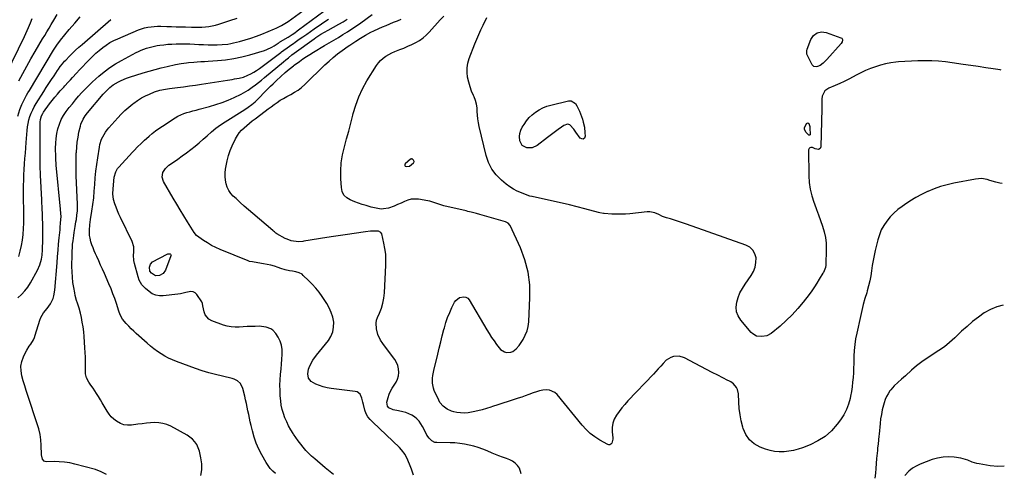
# Model space of a CAD drawing. Units: inches. Extents: x 1851934 to 1857389, y 437073 to 442357.
# Drawn here: x 1856605 to 1857385, y 437697 to 438057 of the extents above; entities that cross this region are included whole.
import ezdxf

# ---------------------------------------------------------------- set-up
doc = ezdxf.new("R2010")
doc.units = ezdxf.units.IN
doc.header["$MEASUREMENT"] = 0
for name, color, linetype in [('1', 7, 'Continuous'), ('7', 7, 'Continuous'), ('8', 7, 'Continuous')]:
    doc.layers.add(name, color=color, linetype=linetype)

msp = doc.modelspace()

# ---------------------------------------------------------------- linework, layer by layer
at = {"layer": '1', "color": 18}
msp.add_polyline3d([(1856916.51, 437945.51, 1988), (1856915.81, 437946.17, 1988), (1856915.42, 437946.35, 1988), (1856915.03, 437946.42, 1988), (1856914.64, 437946.32, 1988), (1856914.27, 437946.12, 1988), (1856910.05, 437942.49, 1988), (1856909.72, 437941.79, 1988), (1856909.68, 437941.19, 1988), (1856910.07, 437940.72, 1988), (1856910.75, 437940.35, 1988), (1856913.48, 437940.7, 1988), (1856916.71, 437943.41, 1988), (1856916.92, 437943.73, 1988), (1856917.04, 437944.07, 1988), (1856917.03, 437944.43, 1988), (1856916.51, 437945.51, 1988)], dxfattribs=at)
at = {"layer": '7', "color": 18}
for points in [[(1856603.92, 438008.35, 1968), (1856607.07, 438014.2, 1968), (1856610.27, 438020.02, 1968), (1856613.56, 438025.79, 1968), (1856616.9, 438031.53, 1968), (1856622.78, 438041.45, 1968), (1856624.47, 438044.31, 1968), (1856626.18, 438047.16, 1968), (1856627.89, 438050, 1968), (1856629.61, 438052.84, 1968), (1856631.69, 438056.28, 1968), (1856634.44, 438060.85, 1968)], [(1856673.51, 437696.29, 1976), (1856669.21, 437698.46, 1976), (1856664.61, 437700.16, 1976), (1856648.3, 437704.55, 1976), (1856644.26, 437705.45, 1976), (1856640.18, 437706.12, 1976), (1856636.06, 437706.43, 1976), (1856631.91, 437706.51, 1976), (1856625.9, 437706.36, 1976), (1856624.88, 437706.53, 1976), (1856624, 437706.92, 1976), (1856622.79, 437708.48, 1976), (1856622.09, 437710.68, 1976), (1856622.01, 437711.26, 1976), (1856621.96, 437711.85, 1976), (1856621.71, 437719.44, 1976), (1856621.37, 437723.8, 1976), (1856620.78, 437728.11, 1976), (1856619.82, 437732.35, 1976), (1856618.61, 437736.55, 1976), (1856611.09, 437758.94, 1976), (1856609.83, 437762.78, 1976), (1856608.63, 437766.64, 1976), (1856607.5, 437770.53, 1976), (1856606.41, 437774.43, 1976), (1856606.37, 437774.6, 1976), (1856605.77, 437778.39, 1976), (1856605.7, 437782.12, 1976), (1856606.41, 437785.79, 1976), (1856607.65, 437789.42, 1976), (1856609.31, 437793, 1976), (1856610.2, 437794.76, 1976), (1856612.26, 437798.1, 1976), (1856613.43, 437799.69, 1976), (1856615.55, 437802.97, 1976), (1856616.34, 437804.75, 1976), (1856617, 437806.59, 1976), (1856620.53, 437818.66, 1976), (1856621.31, 437820.75, 1976), (1856623.56, 437824.52, 1976), (1856626.52, 437827.88, 1976), (1856629.12, 437831.53, 1976), (1856631.09, 437835.66, 1976), (1856631.8, 437837.8, 1976), (1856632.56, 437842.27, 1976), (1856634.22, 437863.94, 1976), (1856634.62, 437868.95, 1976), (1856635.05, 437873.95, 1976), (1856635.51, 437878.96, 1976), (1856635.99, 437883.96, 1976), (1856636.62, 437890.17, 1976), (1856636.8, 437892.06, 1976), (1856637.11, 437895.85, 1976), (1856637.41, 437900.7, 1976), (1856637.37, 437903.23, 1976), (1856637.09, 437906.61, 1976), (1856633.62, 437941.32, 1976), (1856633.47, 437942.97, 1976), (1856633.33, 437945.46, 1976), (1856633.26, 437947.95, 1976), (1856633.16, 437954.93, 1976), (1856633.26, 437958.82, 1976), (1856633.55, 437962.68, 1976), (1856634.14, 437966.51, 1976), (1856634.93, 437970.32, 1976), (1856636.09, 437974, 1976), (1856637.54, 437977.54, 1976), (1856639.42, 437980.87, 1976), (1856641.59, 437984.06, 1976), (1856643.95, 437987.09, 1976), (1856646.37, 437990.12, 1976), (1856648.83, 437993.11, 1976), (1856651.37, 437996.04, 1976), (1856653.95, 437998.93, 1976), (1856656.61, 438001.75, 1976), (1856659.33, 438004.51, 1976), (1856662.13, 438007.19, 1976), (1856664.99, 438009.81, 1976), (1856667.41, 438011.96, 1976), (1856671.62, 438015.46, 1976), (1856675.99, 438018.74, 1976), (1856680.58, 438021.71, 1976), (1856685.32, 438024.46, 1976), (1856696.89, 438030.65, 1976), (1856698.86, 438031.64, 1976), (1856700.86, 438032.56, 1976), (1856704.98, 438034.11, 1976), (1856707.09, 438034.75, 1976), (1856711.37, 438035.78, 1976), (1856713.54, 438036.17, 1976), (1856715.58, 438036.49, 1976), (1856718.79, 438036.92, 1976), (1856722.01, 438037.25, 1976), (1856725.24, 438037.45, 1976), (1856728.47, 438037.55, 1976), (1856732.29, 438037.59, 1976), (1856735.89, 438037.59, 1976), (1856739.48, 438037.53, 1976), (1856743.07, 438037.39, 1976), (1856746.66, 438037.19, 1976), (1856750.25, 438037.01, 1976), (1856753.84, 438036.89, 1976), (1856757.43, 438036.87, 1976), (1856761.03, 438036.92, 1976), (1856764.94, 438037.03, 1976), (1856769.56, 438037.42, 1976), (1856771.84, 438037.82, 1976), (1856774.11, 438038.32, 1976), (1856778.7, 438039.49, 1976), (1856783.22, 438040.74, 1976), (1856787.7, 438042.11, 1976), (1856792.12, 438043.66, 1976), (1856796.5, 438045.33, 1976), (1856806.49, 438049.38, 1976), (1856807.92, 438049.99, 1976), (1856812.06, 438052.08, 1976), (1856814.71, 438053.69, 1976), (1856817.27, 438055.43, 1976), (1856828.99, 438063.86, 1976)], [(1856748.02, 437695.48, 1978), (1856748.82, 437699.92, 1978), (1856748.86, 437704.61, 1978), (1856748.22, 437709.48, 1978), (1856747.72, 437712.21, 1978), (1856747.02, 437714.86, 1978), (1856746.03, 437717.43, 1978), (1856744.85, 437719.93, 1978), (1856743.34, 437722.21, 1978), (1856741.61, 437724.27, 1978), (1856739.55, 437725.99, 1978), (1856737.27, 437727.49, 1978), (1856724.28, 437734.48, 1978), (1856721.27, 437735.8, 1978), (1856718.17, 437736.78, 1978), (1856714.97, 437737.24, 1978), (1856711.68, 437737.37, 1978), (1856708.34, 437737.17, 1978), (1856705.01, 437736.91, 1978), (1856701.68, 437736.54, 1978), (1856698.36, 437736.1, 1978), (1856693.21, 437735.34, 1978), (1856690.18, 437735.25, 1978), (1856687.26, 437735.6, 1978), (1856684.5, 437736.6, 1978), (1856681.28, 437738.44, 1978), (1856679.12, 437740.18, 1978), (1856677.14, 437742.08, 1978), (1856675.42, 437744.22, 1978), (1856673.88, 437746.53, 1978), (1856671.58, 437750.52, 1978), (1856670.09, 437753.06, 1978), (1856668.58, 437755.58, 1978), (1856667.03, 437758.08, 1978), (1856665.46, 437760.56, 1978), (1856662.8, 437764.66, 1978), (1856660.99, 437767.04, 1978), (1856659.3, 437769.48, 1978), (1856657.64, 437772.99, 1978), (1856656.91, 437776.08, 1978), (1856656.8, 437777.69, 1978), (1856656.8, 437781.82, 1978), (1856656.77, 437785.52, 1978), (1856656.68, 437789.21, 1978), (1856656.52, 437792.91, 1978), (1856656.32, 437796.6, 1978), (1856655.71, 437805.68, 1978), (1856655.37, 437809.47, 1978), (1856654.9, 437813.25, 1978), (1856654.26, 437816.99, 1978), (1856653.5, 437820.72, 1978), (1856652.73, 437824.05, 1978), (1856651.68, 437828.12, 1978), (1856650.42, 437832.12, 1978), (1856649.79, 437834.12, 1978), (1856648.72, 437838.17, 1978), (1856648.29, 437840.23, 1978), (1856647.51, 437844.39, 1978), (1856646.86, 437848.55, 1978), (1856646.37, 437852.72, 1978), (1856646.13, 437856.92, 1978), (1856646.05, 437861.13, 1978), (1856646.15, 437870.56, 1978), (1856646.22, 437873.33, 1978), (1856646.37, 437876.1, 1978), (1856646.6, 437878.85, 1978), (1856646.9, 437881.61, 1978), (1856647.42, 437885.69, 1978), (1856647.75, 437888.09, 1978), (1856648.52, 437892.87, 1978), (1856649.22, 437896.56, 1978), (1856649.54, 437898.28, 1978), (1856650.05, 437901.75, 1978), (1856650.37, 437905.25, 1978), (1856650.47, 437908.75, 1978), (1856650.43, 437910.5, 1978), (1856649.48, 437933.08, 1978), (1856649.35, 437937.52, 1978), (1856649.29, 437941.96, 1978), (1856649.36, 437946.4, 1978), (1856649.5, 437950.84, 1978), (1856649.54, 437951.67, 1978), (1856649.82, 437955.68, 1978), (1856650.24, 437959.67, 1978), (1856650.87, 437963.63, 1978), (1856651.63, 437967.57, 1978), (1856652.71, 437972.46, 1978), (1856653.11, 437973.92, 1978), (1856654.93, 437978.04, 1978), (1856656.59, 437980.58, 1978), (1856658.45, 437982.98, 1978), (1856670.85, 437997.6, 1978), (1856673.32, 438000.33, 1978), (1856675.96, 438002.9, 1978), (1856678.82, 438005.18, 1978), (1856682.86, 438007.54, 1978), (1856684.98, 438008.57, 1978), (1856689.31, 438010.37, 1978), (1856691.53, 438011.14, 1978), (1856702.4, 438014.6, 1978), (1856707.11, 438016.03, 1978), (1856711.85, 438017.38, 1978), (1856716.62, 438018.59, 1978), (1856721.42, 438019.71, 1978), (1856728.2, 438021.2, 1978), (1856732.49, 438022.04, 1978), (1856736.82, 438022.69, 1978), (1856738.27, 438022.83, 1978), (1856742.51, 438023.14, 1978), (1856745.36, 438023.34, 1978), (1856748.21, 438023.53, 1978), (1856751.06, 438023.73, 1978), (1856753.91, 438023.92, 1978), (1856761.28, 438024.41, 1978), (1856767.78, 438025.06, 1978), (1856774.23, 438026, 1978), (1856780.61, 438027.36, 1978), (1856786.93, 438029, 1978), (1856798.45, 438032.4, 1978), (1856800.48, 438033.11, 1978), (1856804.36, 438034.92, 1978), (1856806.2, 438036.03, 1978), (1856809.33, 438038.12, 1978), (1856809.79, 438038.43, 1978), (1856810.48, 438038.9, 1978), (1856810.95, 438039.2, 1978), (1856811.18, 438039.35, 1978), (1856817.24, 438043, 1978), (1856820.43, 438045.02, 1978), (1856822.51, 438046.45, 1978), (1856824.56, 438047.91, 1978), (1856825.57, 438048.66, 1978), (1856850.61, 438067.31, 1978)], [(1856916.53, 437695.72, 1984), (1856914.92, 437700.38, 1984), (1856914.04, 437703.14, 1984), (1856912.22, 437707.7, 1984), (1856909.95, 437712.05, 1984), (1856907.05, 437715.95, 1984), (1856905.36, 437717.73, 1984), (1856884.35, 437737.81, 1984), (1856882.35, 437739.87, 1984), (1856880.51, 437742.07, 1984), (1856879.03, 437744.48, 1984), (1856878.09, 437747.15, 1984), (1856876.96, 437751.87, 1984), (1856876.53, 437753.54, 1984), (1856875.55, 437756.85, 1984), (1856874.21, 437759.87, 1984), (1856871.91, 437761.7, 1984), (1856870.39, 437762.16, 1984), (1856851.3, 437764.46, 1984), (1856848.2, 437764.98, 1984), (1856845.16, 437765.71, 1984), (1856842.2, 437766.73, 1984), (1856839.3, 437767.95, 1984), (1856835.48, 437770.07, 1984), (1856833.54, 437772.69, 1984), (1856832.91, 437776.14, 1984), (1856833.39, 437779.64, 1984), (1856834.49, 437782.47, 1984), (1856836.79, 437786.79, 1984), (1856839.63, 437790.78, 1984), (1856849.15, 437802.44, 1984), (1856851.23, 437805.76, 1984), (1856852.73, 437809.26, 1984), (1856853.34, 437813.02, 1984), (1856853.36, 437816.94, 1984), (1856852.6, 437820.91, 1984), (1856851.48, 437824.76, 1984), (1856849.84, 437828.4, 1984), (1856847.85, 437831.92, 1984), (1856844.27, 437837.31, 1984), (1856841.82, 437840.74, 1984), (1856839.23, 437844.04, 1984), (1856836.43, 437847.17, 1984), (1856833.47, 437850.17, 1984), (1856829.31, 437854.13, 1984), (1856828.28, 437854.96, 1984), (1856825.98, 437856.18, 1984), (1856823.39, 437856.85, 1984), (1856820.74, 437857.37, 1984), (1856818.45, 437857.78, 1984), (1856814.88, 437858.56, 1984), (1856811.38, 437859.65, 1984), (1856809.27, 437860.41, 1984), (1856806.46, 437861.33, 1984), (1856803.63, 437862.15, 1984), (1856800.76, 437862.82, 1984), (1856797.86, 437863.38, 1984), (1856790.37, 437864.61, 1984), (1856789.15, 437864.81, 1984), (1856786.73, 437865.23, 1984), (1856785.57, 437865.62, 1984), (1856763.37, 437874.67, 1984), (1856759.96, 437876.2, 1984), (1856756.63, 437877.88, 1984), (1856753.43, 437879.79, 1984), (1856750.31, 437881.85, 1984), (1856744.83, 437885.75, 1984), (1856742.77, 437888.05, 1984), (1856737.51, 437896.66, 1984), (1856734.69, 437901.3, 1984), (1856731.89, 437905.96, 1984), (1856729.1, 437910.62, 1984), (1856726.33, 437915.29, 1984), (1856718.47, 437928.61, 1984), (1856717.42, 437932.03, 1984), (1856718.04, 437935.56, 1984), (1856720.03, 437938.79, 1984), (1856722.83, 437941.34, 1984), (1856726.56, 437943.89, 1984), (1856730.02, 437946.29, 1984), (1856733.45, 437948.74, 1984), (1856736.83, 437951.25, 1984), (1856740.22, 437953.82, 1984), (1856743.53, 437956.46, 1984), (1856746.79, 437959.15, 1984), (1856749.97, 437961.93, 1984), (1856753.11, 437964.78, 1984), (1856756.69, 437967.94, 1984), (1856760.1, 437970.73, 1984), (1856763.65, 437973.33, 1984), (1856767.31, 437975.8, 1984), (1856782.88, 437985.7, 1984), (1856785.69, 437987.55, 1984), (1856788.44, 437989.49, 1984), (1856791.07, 437991.58, 1984), (1856793.5, 437993.9, 1984), (1856799.45, 438000.08, 1984), (1856801.4, 438002.09, 1984), (1856803.38, 438004.08, 1984), (1856805.37, 438006.04, 1984), (1856808.04, 438008.62, 1984), (1856811.48, 438011.82, 1984), (1856815, 438014.92, 1984), (1856817.99, 438017.49, 1984), (1856819.14, 438018.45, 1984), (1856821.49, 438020.29, 1984), (1856822.09, 438020.73, 1984), (1856826.28, 438023.74, 1984), (1856829, 438025.65, 1984), (1856831.76, 438027.5, 1984), (1856834.56, 438029.29, 1984), (1856837.4, 438031.03, 1984), (1856846.17, 438036.25, 1984), (1856849.8, 438038.41, 1984), (1856853.43, 438040.58, 1984), (1856857.07, 438042.74, 1984), (1856860.7, 438044.9, 1984), (1856864.3, 438047.11, 1984), (1856867.85, 438049.39, 1984), (1856871.34, 438051.77, 1984), (1856874.77, 438054.23, 1984), (1856883.92, 438060.98, 1984)], [(1856593.92, 438013.57, 1966), (1856608.4, 438043.51, 1966), (1856609.5, 438045.83, 1966), (1856610.57, 438048.17, 1966), (1856611.59, 438050.53, 1966), (1856613.12, 438054.22, 1966), (1856614.5, 438057.68, 1966)], [(1856603.07, 437836.41, 1974), (1856606.05, 437838.98, 1974), (1856608.8, 437841.77, 1974), (1856611.17, 437844.88, 1974), (1856613.3, 437848.2, 1974), (1856618.86, 437858.19, 1974), (1856620.75, 437862.43, 1974), (1856621.87, 437866.94, 1974), (1856622.37, 437870.22, 1974), (1856622.74, 437874.35, 1974), (1856622.84, 437877.11, 1974), (1856622.88, 437879.88, 1974), (1856622.9, 437893.35, 1974), (1856622.88, 437895.92, 1974), (1856622.83, 437898.48, 1974), (1856622.74, 437901.05, 1974), (1856622.63, 437903.61, 1974), (1856622.49, 437906.18, 1974), (1856622.36, 437908.74, 1974), (1856622.23, 437911.31, 1974), (1856622.1, 437913.87, 1974), (1856621.15, 437933.49, 1974), (1856621.05, 437936.01, 1974), (1856620.98, 437938.53, 1974), (1856620.95, 437941.05, 1974), (1856620.95, 437943.58, 1974), (1856620.96, 437946.1, 1974), (1856620.97, 437948.62, 1974), (1856620.98, 437951.15, 1974), (1856620.99, 437953.67, 1974), (1856620.99, 437975.43, 1974), (1856621.16, 437977.55, 1974), (1856622.01, 437980.61, 1974), (1856622.97, 437982.5, 1974), (1856623.55, 437983.38, 1974), (1856628.37, 437989.95, 1974), (1856630.38, 437992.61, 1974), (1856632.45, 437995.23, 1974), (1856634.6, 437997.77, 1974), (1856636.8, 438000.28, 1974), (1856639.54, 438003.31, 1974), (1856640.41, 438004.26, 1974), (1856643.05, 438007.11, 1974), (1856644.82, 438009, 1974), (1856646.56, 438010.9, 1974), (1856649.69, 438014.32, 1974), (1856652.13, 438016.98, 1974), (1856654.59, 438019.62, 1974), (1856657.08, 438022.24, 1974), (1856659.58, 438024.84, 1974), (1856662.52, 438027.78, 1974), (1856665.06, 438030.16, 1974), (1856667.7, 438032.45, 1974), (1856670.41, 438034.66, 1974), (1856673.23, 438036.69, 1974), (1856676.14, 438038.57, 1974), (1856679.2, 438040.21, 1974), (1856682.35, 438041.69, 1974), (1856698.79, 438048.64, 1974), (1856701.2, 438049.52, 1974), (1856703.64, 438050.26, 1974), (1856706.14, 438050.78, 1974), (1856708.67, 438051.15, 1974), (1856711.24, 438051.35, 1974), (1856713.81, 438051.49, 1974), (1856716.38, 438051.53, 1974), (1856721.23, 438051.43, 1974), (1856724.95, 438051.32, 1974), (1856728.66, 438051.21, 1974), (1856732.38, 438051.09, 1974), (1856736.09, 438050.97, 1974), (1856740.8, 438050.83, 1974), (1856743.53, 438050.79, 1974), (1856746.26, 438050.8, 1974), (1856748.98, 438050.91, 1974), (1856751.71, 438051.07, 1974), (1856754.41, 438051.38, 1974), (1856757.09, 438051.81, 1974), (1856759.73, 438052.44, 1974), (1856762.34, 438053.2, 1974), (1856771.21, 438056.13, 1974), (1856776.79, 438057.98, 1974)], [(1856603.96, 437869.04, 1972), (1856605.11, 437873.35, 1972), (1856606.1, 437877.7, 1972), (1856606.83, 437882.09, 1972), (1856607.4, 437886.52, 1972), (1856607.77, 437891.17, 1972), (1856607.99, 437895.43, 1972), (1856608.03, 437899.7, 1972), (1856607.96, 437903.97, 1972), (1856607.82, 437908.24, 1972), (1856607.73, 437912.52, 1972), (1856607.7, 437916.79, 1972), (1856607.7, 437921.07, 1972), (1856607.74, 437925.38, 1972), (1856607.82, 437929.63, 1972), (1856607.96, 437933.89, 1972), (1856608.2, 437938.13, 1972), (1856608.49, 437942.38, 1972), (1856608.83, 437946.62, 1972), (1856609.17, 437950.87, 1972), (1856609.5, 437955.11, 1972), (1856609.83, 437959.36, 1972), (1856610.57, 437968.9, 1972), (1856610.89, 437971.72, 1972), (1856611.35, 437974.52, 1972), (1856612.02, 437977.27, 1972), (1856612.82, 437979.99, 1972), (1856613.82, 437982.65, 1972), (1856614.95, 437985.25, 1972), (1856616.26, 437987.76, 1972), (1856617.69, 437990.21, 1972), (1856623.72, 437999.74, 1972), (1856625.74, 438002.91, 1972), (1856627.77, 438006.07, 1972), (1856629.82, 438009.22, 1972), (1856631.89, 438012.36, 1972), (1856634.56, 438016.41, 1972), (1856635.31, 438017.51, 1972), (1856636.85, 438019.68, 1972), (1856638.48, 438021.79, 1972), (1856640.23, 438023.8, 1972), (1856641.15, 438024.76, 1972), (1856644.09, 438027.75, 1972), (1856646.53, 438030.16, 1972), (1856649, 438032.53, 1972), (1856651.52, 438034.86, 1972), (1856654.07, 438037.14, 1972), (1856676.75, 438056.95, 1972)], [(1856853.25, 437696.18, 1982), (1856846.58, 437701.68, 1982), (1856838.32, 437708.67, 1982), (1856835.92, 437710.82, 1982), (1856833.59, 437713.05, 1982), (1856831.4, 437715.41, 1982), (1856829.29, 437717.84, 1982), (1856827.28, 437720.37, 1982), (1856825.32, 437722.94, 1982), (1856823.45, 437725.57, 1982), (1856821.63, 437728.24, 1982), (1856821.28, 437728.77, 1982), (1856819.43, 437731.76, 1982), (1856817.69, 437734.82, 1982), (1856816.14, 437737.98, 1982), (1856814.72, 437741.2, 1982), (1856813.53, 437744.5, 1982), (1856812.56, 437747.86, 1982), (1856811.89, 437751.29, 1982), (1856811.43, 437754.77, 1982), (1856811.1, 437758.67, 1982), (1856810.85, 437762.86, 1982), (1856810.77, 437767.04, 1982), (1856810.92, 437771.22, 1982), (1856811.23, 437775.41, 1982), (1856811.68, 437779.95, 1982), (1856812.03, 437783.77, 1982), (1856812.35, 437787.6, 1982), (1856812.66, 437791.42, 1982), (1856812.61, 437795.39, 1982), (1856812.11, 437798.8, 1982), (1856810.96, 437802.06, 1982), (1856809.39, 437805.21, 1982), (1856807.63, 437808.02, 1982), (1856805.13, 437810.8, 1982), (1856803.56, 437811.79, 1982), (1856799.96, 437813.1, 1982), (1856796.15, 437813.69, 1982), (1856794.21, 437813.76, 1982), (1856791.26, 437813.71, 1982), (1856788.06, 437813.62, 1982), (1856784.86, 437813.49, 1982), (1856781.66, 437813.29, 1982), (1856778.47, 437813.05, 1982), (1856775.31, 437812.98, 1982), (1856772.18, 437813.19, 1982), (1856769.11, 437813.81, 1982), (1856766.07, 437814.69, 1982), (1856756.75, 437818.11, 1982), (1856754.59, 437819.32, 1982), (1856751.58, 437822.86, 1982), (1856750.73, 437825.19, 1982), (1856749.82, 437829.98, 1982), (1856749.45, 437831.8, 1982), (1856749.11, 437832.64, 1982), (1856748.88, 437833.04, 1982), (1856744.98, 437838.91, 1982), (1856743.59, 437840.27, 1982), (1856742.05, 437841.17, 1982), (1856740.28, 437841.39, 1982), (1856736.25, 437840.52, 1982), (1856731.97, 437839.53, 1982), (1856729.79, 437839.19, 1982), (1856718.38, 437837.77, 1982), (1856715.31, 437837.79, 1982), (1856712.39, 437838.29, 1982), (1856709.68, 437839.51, 1982), (1856707.13, 437841.22, 1982), (1856704.44, 437843.58, 1982), (1856703.41, 437844.56, 1982), (1856701.54, 437846.72, 1982), (1856699.34, 437850.38, 1982), (1856698.38, 437853.06, 1982), (1856695.55, 437863.63, 1982), (1856695.11, 437865.82, 1982), (1856694.88, 437870.24, 1982), (1856695.1, 437872.46, 1982), (1856695.13, 437876.82, 1982), (1856693.83, 437880.98, 1982), (1856684.48, 437900.02, 1982), (1856683.25, 437902.67, 1982), (1856682.08, 437905.35, 1982), (1856681.03, 437908.07, 1982), (1856680.04, 437910.82, 1982), (1856679.07, 437914.17, 1982), (1856678.49, 437918.73, 1982), (1856678.62, 437922.58, 1982), (1856678.86, 437925.73, 1982), (1856679.17, 437929.09, 1982), (1856679.59, 437931.99, 1982), (1856680.78, 437936.19, 1982), (1856682.19, 437938.68, 1982), (1856683.1, 437939.81, 1982), (1856694.13, 437951.74, 1982), (1856695.44, 437953.13, 1982), (1856698.1, 437955.87, 1982), (1856700.83, 437958.55, 1982), (1856703.6, 437961.17, 1982), (1856705.01, 437962.47, 1982), (1856707.12, 437964.39, 1982), (1856709.63, 437966.57, 1982), (1856712.22, 437968.66, 1982), (1856714.91, 437970.62, 1982), (1856717.67, 437972.48, 1982), (1856727.83, 437978.97, 1982), (1856730.01, 437980.23, 1982), (1856732.26, 437981.37, 1982), (1856734.59, 437982.3, 1982), (1856736.99, 437983.11, 1982), (1856739.43, 437983.8, 1982), (1856741.87, 437984.48, 1982), (1856744.33, 437985.15, 1982), (1856746.78, 437985.8, 1982), (1856755.07, 437987.97, 1982), (1856760.05, 437989.43, 1982), (1856764.96, 437991.08, 1982), (1856769.77, 437993.02, 1982), (1856774.5, 437995.16, 1982), (1856780.03, 437997.85, 1982), (1856783.77, 437999.87, 1982), (1856785.56, 438001.01, 1982), (1856788.84, 438003.32, 1982), (1856791.32, 438005.14, 1982), (1856793.77, 438007, 1982), (1856796.18, 438008.91, 1982), (1856798.56, 438010.85, 1982), (1856813.59, 438023.31, 1982), (1856815.56, 438024.95, 1982), (1856817.53, 438026.61, 1982), (1856820.33, 438028.93, 1982), (1856822.04, 438030.21, 1982), (1856837.87, 438041.62, 1982), (1856839.2, 438042.56, 1982), (1856843.26, 438045.25, 1982), (1856846.04, 438046.93, 1982), (1856848.86, 438048.54, 1982), (1856857.39, 438053.22, 1982), (1856860.78, 438055.13, 1982), (1856864.13, 438057.1, 1982)], [(1857001.78, 437696.84, 1986), (1857000.48, 437701.42, 1986), (1856999.06, 437703.49, 1986), (1856997.13, 437705.27, 1986), (1856995.06, 437706.82, 1986), (1856992.77, 437708.03, 1986), (1856990.33, 437709.01, 1986), (1856987.03, 437710.09, 1986), (1856984.27, 437711.06, 1986), (1856981.53, 437712.12, 1986), (1856978.82, 437713.24, 1986), (1856974.91, 437714.93, 1986), (1856971.4, 437716.33, 1986), (1856967.85, 437717.6, 1986), (1856964.24, 437718.69, 1986), (1856960.59, 437719.65, 1986), (1856956.89, 437720.38, 1986), (1856953.17, 437720.96, 1986), (1856949.43, 437721.29, 1986), (1856945.66, 437721.45, 1986), (1856934.99, 437721.57, 1986), (1856933.56, 437721.77, 1986), (1856931.03, 437722.9, 1986), (1856928.97, 437725, 1986), (1856927.27, 437727.47, 1986), (1856926.54, 437728.79, 1986), (1856923.73, 437734.35, 1986), (1856922.43, 437736.52, 1986), (1856920.96, 437738.55, 1986), (1856919.22, 437740.36, 1986), (1856917.3, 437742.02, 1986), (1856915.18, 437743.39, 1986), (1856910.59, 437745.36, 1986), (1856908.13, 437745.96, 1986), (1856904.62, 437746.61, 1986), (1856900.53, 437747.63, 1986), (1856897.02, 437749.2, 1986), (1856895.95, 437750.38, 1986), (1856895.52, 437753.69, 1986), (1856896.42, 437757.25, 1986), (1856897.26, 437759.89, 1986), (1856898.32, 437762.43, 1986), (1856899.68, 437764.82, 1986), (1856901.26, 437767.11, 1986), (1856902.74, 437769.41, 1986), (1856903.9, 437771.82, 1986), (1856904.58, 437774.42, 1986), (1856904.94, 437777.19, 1986), (1856904.76, 437779.94, 1986), (1856904.22, 437782.58, 1986), (1856903.16, 437785.06, 1986), (1856901.74, 437787.42, 1986), (1856894.37, 437797.26, 1986), (1856892.39, 437799.99, 1986), (1856890.49, 437802.79, 1986), (1856888.32, 437807.29, 1986), (1856887.21, 437811.64, 1986), (1856886.9, 437816.31, 1986), (1856887.36, 437818.59, 1986), (1856888.13, 437820.83, 1986), (1856889.63, 437824.12, 1986), (1856891.17, 437828.04, 1986), (1856892.39, 437832.04, 1986), (1856893.16, 437836.15, 1986), (1856893.61, 437840.34, 1986), (1856894.75, 437862.24, 1986), (1856894.79, 437866.65, 1986), (1856894.57, 437871.03, 1986), (1856893.97, 437875.39, 1986), (1856893.12, 437879.71, 1986), (1856891.38, 437886.91, 1986), (1856890.76, 437888.08, 1986), (1856888.95, 437889.02, 1986), (1856886.29, 437889.26, 1986), (1856882.45, 437889.13, 1986), (1856878.63, 437888.73, 1986), (1856869.63, 437887.38, 1986), (1856864.18, 437886.56, 1986), (1856858.73, 437885.73, 1986), (1856853.28, 437884.88, 1986), (1856847.83, 437884.04, 1986), (1856829.72, 437881.2, 1986), (1856828.94, 437881.08, 1986), (1856825.81, 437880.77, 1986), (1856821.49, 437881.19, 1986), (1856819.76, 437881.55, 1986), (1856816.44, 437882.68, 1986), (1856814.86, 437883.46, 1986), (1856808.41, 437887.09, 1986), (1856807.56, 437887.62, 1986), (1856806.38, 437888.56, 1986), (1856805.61, 437889.22, 1986), (1856805.23, 437889.55, 1986), (1856789.24, 437903.25, 1986), (1856785.9, 437906.14, 1986), (1856782.58, 437909.04, 1986), (1856779.29, 437911.98, 1986), (1856776.01, 437914.94, 1986), (1856773.85, 437916.91, 1986), (1856771.91, 437919.04, 1986), (1856770.27, 437921.35, 1986), (1856769.09, 437923.92, 1986), (1856768.21, 437926.66, 1986), (1856767.73, 437929.55, 1986), (1856767.47, 437932.44, 1986), (1856767.51, 437935.35, 1986), (1856767.77, 437938.27, 1986), (1856768.14, 437940.83, 1986), (1856768.93, 437944.97, 1986), (1856769.96, 437949.04, 1986), (1856771.37, 437953, 1986), (1856773.02, 437956.88, 1986), (1856775.69, 437962.45, 1986), (1856777.05, 437964.87, 1986), (1856778.59, 437967.16, 1986), (1856780.41, 437969.23, 1986), (1856782.4, 437971.17, 1986), (1856784.55, 437972.98, 1986), (1856786.72, 437974.76, 1986), (1856788.92, 437976.51, 1986), (1856791.14, 437978.23, 1986), (1856798.97, 437984.21, 1986), (1856801.35, 437985.99, 1986), (1856803.73, 437987.76, 1986), (1856806.14, 437989.49, 1986), (1856808.57, 437991.2, 1986), (1856811.04, 437992.84, 1986), (1856813.56, 437994.4, 1986), (1856816.14, 437995.85, 1986), (1856819.51, 437997.58, 1986), (1856822.45, 437999.21, 1986), (1856825.27, 438001.01, 1986), (1856827.91, 438003.06, 1986), (1856830.42, 438005.29, 1986), (1856846.44, 438020.9, 1986), (1856849.68, 438023.91, 1986), (1856853.02, 438026.82, 1986), (1856856.49, 438029.57, 1986), (1856860.05, 438032.21, 1986), (1856864.92, 438035.64, 1986), (1856866.11, 438036.48, 1986), (1856868.53, 438038.11, 1986), (1856870.97, 438039.71, 1986), (1856874.66, 438042.06, 1986), (1856878.48, 438044.4, 1986), (1856882.81, 438046.75, 1986), (1856885.03, 438047.82, 1986), (1856889.19, 438049.72, 1986), (1856892.09, 438051.01, 1986), (1856895, 438052.25, 1986), (1856897.92, 438053.48, 1986), (1856900.84, 438054.67, 1986), (1856903.78, 438055.89, 1986), (1856906.71, 438057.13, 1986)], [(1857382.81, 437926.85, 1988), (1857380.89, 437927.12, 1988), (1857377.71, 437928.05, 1988), (1857373.18, 437929.38, 1988), (1857370.91, 437930.04, 1988), (1857366.36, 437930.81, 1988), (1857361.75, 437930.48, 1988), (1857344.44, 437927.15, 1988), (1857339.19, 437925.94, 1988), (1857334, 437924.49, 1988), (1857328.94, 437922.68, 1988), (1857323.95, 437920.62, 1988), (1857323.79, 437920.55, 1988), (1857319.02, 437918.22, 1988), (1857314.34, 437915.71, 1988), (1857309.8, 437912.95, 1988), (1857305.37, 437910.02, 1988), (1857303.58, 437908.76, 1988), (1857300.25, 437906.19, 1988), (1857297.09, 437903.43, 1988), (1857294.19, 437900.4, 1988), (1857291.47, 437897.19, 1988), (1857289.13, 437893.72, 1988), (1857287.11, 437890.09, 1988), (1857285.56, 437886.25, 1988), (1857284.32, 437882.24, 1988), (1857282.32, 437873.9, 1988), (1857281.43, 437869.91, 1988), (1857280.63, 437865.9, 1988), (1857279.96, 437861.87, 1988), (1857279.37, 437857.83, 1988), (1857278.75, 437853.79, 1988), (1857278, 437849.78, 1988), (1857277.05, 437845.82, 1988), (1857275.96, 437841.88, 1988), (1857275.51, 437840.36, 1988), (1857274.15, 437835.67, 1988), (1857272.86, 437830.96, 1988), (1857271.67, 437826.23, 1988), (1857270.55, 437821.47, 1988), (1857267.61, 437808.37, 1988), (1857266.73, 437803.8, 1988), (1857266.04, 437799.22, 1988), (1857265.62, 437794.6, 1988), (1857265.4, 437789.96, 1988), (1857265.37, 437788.12, 1988), (1857265.27, 437784.38, 1988), (1857265.14, 437780.64, 1988), (1857264.95, 437776.9, 1988), (1857264.73, 437773.17, 1988), (1857264.4, 437769.45, 1988), (1857263.98, 437765.74, 1988), (1857263.41, 437762.05, 1988), (1857262.74, 437758.37, 1988), (1857262.35, 437756.49, 1988), (1857261.12, 437752.01, 1988), (1857259.52, 437747.7, 1988), (1857257.37, 437743.63, 1988), (1857254.84, 437739.73, 1988), (1857252.12, 437736.08, 1988), (1857247.57, 437730.97, 1988), (1857242.57, 437726.46, 1988), (1857236.88, 437722.84, 1988), (1857230.74, 437719.83, 1988), (1857224.71, 437717.48, 1988), (1857221.13, 437716.27, 1988), (1857217.51, 437715.29, 1988), (1857213.81, 437714.64, 1988), (1857210.06, 437714.22, 1988), (1857206.31, 437714.22, 1988), (1857202.61, 437714.53, 1988), (1857198.98, 437715.31, 1988), (1857195.39, 437716.42, 1988), (1857191.11, 437718.04, 1988), (1857186.51, 437720.61, 1988), (1857182.61, 437723.82, 1988), (1857179.77, 437727.99, 1988), (1857177.63, 437732.81, 1988), (1857177.35, 437733.84, 1988), (1857176.16, 437738.75, 1988), (1857175.21, 437743.69, 1988), (1857174.6, 437748.7, 1988), (1857174.22, 437753.73, 1988), (1857173.95, 437760.31, 1988), (1857173.24, 437763.64, 1988), (1857172.46, 437765.13, 1988), (1857169.99, 437768.26, 1988), (1857167.98, 437769.76, 1988), (1857166.24, 437770.59, 1988), (1857165.66, 437770.88, 1988), (1857157.74, 437774.89, 1988), (1857153.21, 437777.19, 1988), (1857148.69, 437779.51, 1988), (1857144.17, 437781.84, 1988), (1857139.66, 437784.18, 1988), (1857131.11, 437788.64, 1988), (1857126.93, 437789.96, 1988), (1857122.54, 437789.76, 1988), (1857120.42, 437789.05, 1988), (1857116.67, 437786.81, 1988), (1857114.29, 437784.37, 1988), (1857112.39, 437782.2, 1988), (1857110.47, 437780.05, 1988), (1857108.52, 437777.92, 1988), (1857106.55, 437775.81, 1988), (1857086.36, 437754.54, 1988), (1857083.93, 437751.86, 1988), (1857081.59, 437749.1, 1988), (1857079.4, 437746.23, 1988), (1857077.29, 437743.29, 1988), (1857077.24, 437743.23, 1988), (1857075.61, 437740.17, 1988), (1857074.45, 437736.99, 1988), (1857073.98, 437733.64, 1988), (1857073.99, 437730.18, 1988), (1857074.53, 437725.27, 1988), (1857074.54, 437724.18, 1988), (1857073.65, 437721.11, 1988), (1857072.92, 437720.33, 1988), (1857072.17, 437719.91, 1988), (1857071.3, 437719.88, 1988), (1857070.37, 437720.12, 1988), (1857064.22, 437723.52, 1988), (1857060.29, 437726.01, 1988), (1857056.6, 437728.76, 1988), (1857053.24, 437731.92, 1988), (1857050.11, 437735.35, 1988), (1857030.43, 437759.64, 1988), (1857028.57, 437761.33, 1988), (1857024.2, 437763.2, 1988), (1857021.69, 437763.38, 1988), (1857019.04, 437763.05, 1988), (1857016.43, 437762.57, 1988), (1857013.87, 437761.85, 1988), (1857011.35, 437760.98, 1988), (1857007.92, 437759.66, 1988), (1857005.1, 437758.61, 1988), (1857002.26, 437757.62, 1988), (1856999.4, 437756.66, 1988), (1856995.59, 437755.42, 1988), (1856991.5, 437754.08, 1988), (1856987.4, 437752.74, 1988), (1856983.3, 437751.4, 1988), (1856979.2, 437750.05, 1988), (1856977.86, 437749.61, 1988), (1856974.42, 437748.54, 1988), (1856970.96, 437747.55, 1988), (1856967.46, 437746.67, 1988), (1856963.95, 437745.86, 1988), (1856959.93, 437745.2, 1988), (1856956.89, 437744.98, 1988), (1856953.84, 437745.12, 1988), (1856950.79, 437745.51, 1988), (1856948.65, 437745.91, 1988), (1856946.73, 437746.41, 1988), (1856943.13, 437748.01, 1988), (1856939.97, 437750.42, 1988), (1856937.51, 437753.47, 1988), (1856936.54, 437755.21, 1988), (1856933.01, 437762.79, 1988), (1856932.29, 437764.68, 1988), (1856931.51, 437768.58, 1988), (1856931.59, 437772.64, 1988), (1856931.81, 437774.66, 1988), (1856932.58, 437778.67, 1988), (1856935.73, 437791.55, 1988), (1856936.95, 437796.46, 1988), (1856938.17, 437801.36, 1988), (1856939.41, 437806.26, 1988), (1856940.66, 437811.16, 1988), (1856941.04, 437812.63, 1988), (1856942.24, 437816.74, 1988), (1856943.62, 437820.79, 1988), (1856945.25, 437824.74, 1988), (1856947.06, 437828.63, 1988), (1856949.14, 437832.77, 1988), (1856950.21, 437834.31, 1988), (1856953.04, 437836.51, 1988), (1856956.56, 437837.19, 1988), (1856958.16, 437836.84, 1988), (1856959.51, 437835.92, 1988), (1856960.7, 437834.61, 1988), (1856974.73, 437810.89, 1988), (1856976.55, 437807.92, 1988), (1856978.43, 437804.98, 1988), (1856980.41, 437802.1, 1988), (1856982.44, 437799.26, 1988), (1856984.38, 437796.63, 1988), (1856985.6, 437795.32, 1988), (1856988.53, 437793.51, 1988), (1856990.34, 437792.97, 1988), (1856993.68, 437793.12, 1988), (1856995.2, 437793.75, 1988), (1856997.96, 437795.89, 1988), (1857000.29, 437798.58, 1988), (1857001.31, 437800.06, 1988), (1857003.4, 437803.38, 1988), (1857005.12, 437806.66, 1988), (1857006.48, 437810.06, 1988), (1857007.32, 437813.62, 1988), (1857007.8, 437817.29, 1988), (1857008.82, 437836.49, 1988), (1857008.61, 437846.68, 1988), (1857007.45, 437856.69, 1988), (1857004.85, 437866.42, 1988), (1857001.3, 437875.97, 1988), (1856993.18, 437893.69, 1988), (1856991.68, 437895.46, 1988), (1856990.09, 437896.27, 1988), (1856989.52, 437896.47, 1988), (1856969.2, 437902.37, 1988), (1856966.48, 437903.12, 1988), (1856962.37, 437904.14, 1988), (1856959.62, 437904.8, 1988), (1856958.25, 437905.13, 1988), (1856940.71, 437909.33, 1988), (1856939.09, 437909.75, 1988), (1856935.91, 437910.75, 1988), (1856932.77, 437911.9, 1988), (1856929.57, 437912.79, 1988), (1856927.93, 437913.12, 1988), (1856920.52, 437914.39, 1988), (1856917.63, 437914.59, 1988), (1856914.8, 437914.43, 1988), (1856912.06, 437913.73, 1988), (1856909.33, 437912.64, 1988), (1856906.68, 437911.35, 1988), (1856903.99, 437910.15, 1988), (1856901.25, 437909.07, 1988), (1856896.7, 437907.48, 1988), (1856892.82, 437906.71, 1988), (1856890.85, 437906.7, 1988), (1856886.88, 437907.28, 1988), (1856882.96, 437908.23, 1988), (1856878.96, 437909.44, 1988), (1856876.01, 437910.4, 1988), (1856873.08, 437911.41, 1988), (1856870.17, 437912.49, 1988), (1856866.44, 437913.94, 1988), (1856863.7, 437915.66, 1988), (1856861.53, 437917.79, 1988), (1856860.2, 437920.53, 1988), (1856859.45, 437923.68, 1988), (1856859.06, 437930.52, 1988), (1856859.02, 437936.97, 1988), (1856859.41, 437943.36, 1988), (1856860.44, 437949.68, 1988), (1856861.89, 437955.96, 1988), (1856863.64, 437962.21, 1988), (1856865.33, 437968.47, 1988), (1856866.95, 437974.75, 1988), (1856868.52, 437981.05, 1988), (1856868.82, 437982.3, 1988), (1856870.82, 437989.1, 1988), (1856873.23, 437995.72, 1988), (1856876.27, 438002.08, 1988), (1856879.72, 438008.27, 1988), (1856887.3, 438020.42, 1988), (1856888.84, 438022.55, 1988), (1856890.55, 438024.52, 1988), (1856892.52, 438026.23, 1988), (1856894.65, 438027.78, 1988), (1856896.95, 438029.12, 1988), (1856899.29, 438030.37, 1988), (1856901.71, 438031.46, 1988), (1856905.81, 438033.06, 1988), (1856909.02, 438034.31, 1988), (1856912.19, 438035.64, 1988), (1856915.32, 438037.08, 1988), (1856918.41, 438038.6, 1988), (1856921.36, 438040.33, 1988), (1856924.15, 438042.26, 1988), (1856926.7, 438044.5, 1988), (1856929.1, 438046.93, 1988), (1856937.62, 438056.64, 1988), (1856940.5, 438059.65, 1988)], [(1857228.15, 438029.53, 1992), (1857228.05, 438032.06, 1992), (1857228.38, 438033.3, 1992), (1857231.23, 438041.04, 1992), (1857233.48, 438044.24, 1992), (1857236.19, 438046.42, 1992), (1857239.61, 438047.08, 1992), (1857243.51, 438046.73, 1992), (1857255.17, 438042.5, 1992), (1857255.73, 438042.15, 1992), (1857256.15, 438041.71, 1992), (1857256.37, 438041.14, 1992), (1857256.46, 438040.49, 1992), (1857256.12, 438039.09, 1992), (1857255.34, 438037.88, 1992), (1857243.9, 438025.1, 1992), (1857242.96, 438024.1, 1992), (1857240.97, 438022.23, 1992), (1857238.62, 438020.43, 1992), (1857236.63, 438019.56, 1992), (1857235.56, 438019.31, 1992), (1857233.68, 438019.62, 1992), (1857232.33, 438020.97, 1992), (1857228.6, 438028.33, 1992), (1857228.15, 438029.53, 1992)], [(1857041.43, 437992.57, 1992), (1857044.92, 437990.4, 1992), (1857046.05, 437988.6, 1992), (1857047.94, 437984.31, 1992), (1857048.81, 437982.23, 1992), (1857050.34, 437978, 1992), (1857051.05, 437975.66, 1992), (1857051.98, 437971.47, 1992), (1857052.41, 437967.19, 1992), (1857052.53, 437964.32, 1992), (1857051.9, 437962.95, 1992), (1857051.07, 437962.17, 1992), (1857049.93, 437962.26, 1992), (1857048.59, 437962.94, 1992), (1857045.2, 437967.58, 1992), (1857043.45, 437969.91, 1992), (1857040.39, 437973.37, 1992), (1857039.57, 437973.78, 1992), (1857038.65, 437973.86, 1992), (1857035.66, 437972.85, 1992), (1857033.81, 437971.68, 1992), (1857031.27, 437969.79, 1992), (1857029.12, 437968.19, 1992), (1857026.97, 437966.57, 1992), (1857024.83, 437964.95, 1992), (1857022.7, 437963.31, 1992), (1857014.57, 437957.05, 1992), (1857010.61, 437955.17, 1992), (1857006.23, 437955.1, 1992), (1857002.68, 437957.04, 1992), (1857000.87, 437960.66, 1992), (1857000.61, 437964.07, 1992), (1857000.83, 437966.64, 1992), (1857001.59, 437969.11, 1992), (1857002.71, 437971.51, 1992), (1857004.1, 437973.81, 1992), (1857006.02, 437976.57, 1992), (1857008.14, 437979.15, 1992), (1857010.57, 437981.45, 1992), (1857013.19, 437983.55, 1992), (1857016.06, 437985.34, 1992), (1857019.02, 437986.89, 1992), (1857022.15, 437988.11, 1992), (1857025.37, 437989.09, 1992), (1857039.38, 437992.5, 1992), (1857041.43, 437992.57, 1992)], [(1857229.72, 437965.27, 1992), (1857229.36, 437965.53, 1992), (1857227.38, 437967.62, 1992), (1857226.3, 437969.88, 1992), (1857226.39, 437971.09, 1992), (1857227.96, 437974.46, 1992), (1857228.38, 437974.81, 1992), (1857228.8, 437974.96, 1992), (1857229.22, 437974.82, 1992), (1857229.65, 437974.48, 1992), (1857230.3, 437972.94, 1992), (1857230.46, 437972.13, 1992), (1857230.54, 437971.29, 1992), (1857230.63, 437965.61, 1992), (1857230.58, 437965.43, 1992), (1857230.49, 437965.28, 1992), (1857230.35, 437965.2, 1992), (1857230.16, 437965.16, 1992), (1857229.72, 437965.27, 1992)], [(1856712.16, 437853.69, 1984), (1856709.04, 437855.77, 1984), (1856707.87, 437857.36, 1984), (1856707.51, 437860.58, 1984), (1856708.15, 437862.99, 1984), (1856709.94, 437864.71, 1984), (1856721.58, 437870.95, 1984), (1856722.13, 437871.15, 1984), (1856723.24, 437871.23, 1984), (1856723.8, 437871.09, 1984), (1856724.21, 437870.8, 1984), (1856724.48, 437870.45, 1984), (1856724.55, 437870.02, 1984), (1856724.5, 437869.53, 1984), (1856720.04, 437858.36, 1984), (1856718.2, 437855.71, 1984), (1856715.39, 437854.12, 1984), (1856712.16, 437853.69, 1984)], [(1857383.55, 437830.39, 1986), (1857378.73, 437829.28, 1986), (1857373.6, 437827.12, 1986), (1857368.65, 437824.35, 1986), (1857363.96, 437820.97, 1986), (1857359.39, 437817.45, 1986), (1857355, 437813.7, 1986), (1857350.73, 437809.8, 1986), (1857345.21, 437804.5, 1986), (1857341.21, 437800.91, 1986), (1857337.06, 437797.52, 1986), (1857332.68, 437794.43, 1986), (1857328.15, 437791.54, 1986), (1857327.96, 437791.43, 1986), (1857323.5, 437788.61, 1986), (1857319.18, 437785.62, 1986), (1857315.04, 437782.37, 1986), (1857311.03, 437778.96, 1986), (1857306.16, 437774.55, 1986), (1857303.18, 437771.89, 1986), (1857300.16, 437769.26, 1986), (1857297.27, 437766.5, 1986), (1857294.7, 437763.46, 1986), (1857293.94, 437762.46, 1986), (1857292.49, 437760.3, 1986), (1857291.22, 437758.05, 1986), (1857290.21, 437755.67, 1986), (1857289.37, 437753.21, 1986), (1857288.8, 437751.13, 1986), (1857287.91, 437747.55, 1986), (1857287.15, 437743.94, 1986), (1857286.59, 437740.29, 1986), (1857286.16, 437736.62, 1986), (1857285.4, 437728.21, 1986), (1857285.26, 437726.77, 1986), (1857284.97, 437723.88, 1986), (1857284.57, 437720.28, 1986), (1857284.19, 437717.4, 1986), (1857284.03, 437715.95, 1986), (1857283.96, 437715.23, 1986), (1857283.4, 437708.9, 1986), (1857283.07, 437705.01, 1986), (1857282.74, 437701.12, 1986), (1857282.41, 437697.23, 1986), (1857282.1, 437693.34, 1986)], [(1857384.52, 437702.9, 1984), (1857379.43, 437702.74, 1984), (1857373.25, 437703.21, 1984), (1857364.56, 437704.61, 1984), (1857362.69, 437704.99, 1984), (1857359.05, 437706.12, 1984), (1857355.53, 437707.62, 1984), (1857351.89, 437708.74, 1984), (1857350.02, 437709.12, 1984), (1857344.86, 437709.92, 1984), (1857340.42, 437710.25, 1984), (1857336.02, 437710.13, 1984), (1857331.7, 437709.33, 1984), (1857327.42, 437708.07, 1984), (1857317.86, 437704.43, 1984), (1857314.69, 437702.94, 1984), (1857311.71, 437701.17, 1984), (1857309.03, 437698.98, 1984), (1857305.7, 437695.52, 1984)]]:
    msp.add_polyline3d(points, dxfattribs=at)
at = {"layer": '8', "color": 18}
for points in [[(1856603.26, 437980.31, 1970), (1856604.9, 437985.5, 1970), (1856606.34, 437989.47, 1970), (1856608.15, 437993.28, 1970), (1856610.18, 437996.99, 1970), (1856611.23, 437998.83, 1970), (1856612.31, 438000.65, 1970), (1856631.42, 438032.51, 1970), (1856634.03, 438036.63, 1970), (1856636.95, 438040.55, 1970), (1856643.87, 438049, 1970), (1856648.21, 438054.08, 1970), (1856652.68, 438059.03, 1970)], [(1856807.37, 437696.96, 1980), (1856805.19, 437698.93, 1980), (1856803.18, 437701.04, 1980), (1856801.42, 437703.37, 1980), (1856799.83, 437705.84, 1980), (1856796.44, 437711.84, 1980), (1856794.1, 437716.42, 1980), (1856792.03, 437721.11, 1980), (1856790.37, 437725.96, 1980), (1856788.98, 437730.91, 1980), (1856787.97, 437735.24, 1980), (1856787.31, 437738.11, 1980), (1856786.67, 437741, 1980), (1856786.06, 437743.88, 1980), (1856785.47, 437746.78, 1980), (1856784.88, 437749.67, 1980), (1856784.27, 437752.56, 1980), (1856783.62, 437755.44, 1980), (1856782.95, 437758.31, 1980), (1856781.46, 437764.57, 1980), (1856779.45, 437768.51, 1980), (1856777.2, 437770.52, 1980), (1856774.54, 437771.88, 1980), (1856773.08, 437772.33, 1980), (1856765.24, 437774.1, 1980), (1856759.84, 437775.43, 1980), (1856754.48, 437776.9, 1980), (1856749.18, 437778.56, 1980), (1856743.92, 437780.36, 1980), (1856728.95, 437785.8, 1980), (1856725.75, 437787.09, 1980), (1856722.62, 437788.51, 1980), (1856719.6, 437790.15, 1980), (1856716.65, 437791.92, 1980), (1856713.79, 437793.86, 1980), (1856711, 437795.89, 1980), (1856708.31, 437798.04, 1980), (1856705.68, 437800.27, 1980), (1856697.05, 437807.95, 1980), (1856694.98, 437809.85, 1980), (1856692.95, 437811.79, 1980), (1856690.99, 437813.8, 1980), (1856689.06, 437815.85, 1980), (1856686, 437819.29, 1980), (1856684.15, 437822.81, 1980), (1856683.15, 437825.66, 1980), (1856681.26, 437831.71, 1980), (1856679.94, 437835.67, 1980), (1856678.54, 437839.59, 1980), (1856677, 437843.47, 1980), (1856675.38, 437847.31, 1980), (1856671.74, 437855.52, 1980), (1856670.24, 437858.9, 1980), (1856668.73, 437862.28, 1980), (1856667.22, 437865.66, 1980), (1856665.69, 437869.04, 1980), (1856664.76, 437871.1, 1980), (1856663.75, 437873.46, 1980), (1856662.79, 437875.84, 1980), (1856661.93, 437878.26, 1980), (1856661.13, 437880.7, 1980), (1856660.36, 437883.58, 1980), (1856659.99, 437885.66, 1980), (1856659.84, 437889.89, 1980), (1856660.17, 437894.15, 1980), (1856660.74, 437898.39, 1980), (1856661.84, 437905.1, 1980), (1856662.61, 437910.36, 1980), (1856663.28, 437915.62, 1980), (1856663.78, 437920.91, 1980), (1856664.17, 437926.21, 1980), (1856664.55, 437931.51, 1980), (1856665.04, 437936.8, 1980), (1856665.69, 437942.07, 1980), (1856666.44, 437947.33, 1980), (1856667.78, 437955.75, 1980), (1856668.22, 437957.86, 1980), (1856669.57, 437961.95, 1980), (1856670.47, 437963.91, 1980), (1856672.7, 437967.62, 1980), (1856673.99, 437969.36, 1980), (1856675.37, 437971.03, 1980), (1856682.35, 437978.9, 1980), (1856685.16, 437981.9, 1980), (1856688.07, 437984.78, 1980), (1856691.14, 437987.49, 1980), (1856694.32, 437990.09, 1980), (1856695.08, 437990.68, 1980), (1856698.03, 437992.77, 1980), (1856701.07, 437994.69, 1980), (1856704.26, 437996.36, 1980), (1856707.55, 437997.85, 1980), (1856711.47, 437999.45, 1980), (1856715.77, 438000.84, 1980), (1856720.21, 438001.71, 1980), (1856723.21, 438002.14, 1980), (1856729.74, 438002.95, 1980), (1856734.5, 438003.57, 1980), (1856739.26, 438004.22, 1980), (1856744.01, 438004.92, 1980), (1856748.76, 438005.65, 1980), (1856769.39, 438008.92, 1980), (1856773.01, 438009.48, 1980), (1856774.83, 438009.75, 1980), (1856778.44, 438010.34, 1980), (1856781.94, 438011.33, 1980), (1856785.25, 438012.7, 1980), (1856787.68, 438013.87, 1980), (1856790.06, 438015.14, 1980), (1856792.34, 438016.58, 1980), (1856794.55, 438018.12, 1980), (1856811.43, 438030.76, 1980), (1856812.05, 438031.23, 1980), (1856813.93, 438032.64, 1980), (1856816.47, 438034.45, 1980), (1856820.26, 438037.06, 1980), (1856821.52, 438037.95, 1980), (1856822.78, 438038.84, 1980), (1856826.11, 438041.2, 1980), (1856829.04, 438043.27, 1980), (1856831.97, 438045.34, 1980), (1856834.9, 438047.39, 1980), (1856837.85, 438049.44, 1980), (1856843.63, 438053.45, 1980), (1856846.41, 438055.35, 1980), (1856849.22, 438057.21, 1980)], [(1857382.13, 438016.83, 1990), (1857381.13, 438016.91, 1990), (1857375.77, 438017.74, 1990), (1857369.82, 438018.65, 1990), (1857363.86, 438019.55, 1990), (1857357.9, 438020.44, 1990), (1857351.93, 438021.31, 1990), (1857343.18, 438022.58, 1990), (1857337.84, 438023.25, 1990), (1857332.48, 438023.76, 1990), (1857327.11, 438024.05, 1990), (1857321.72, 438024.2, 1990), (1857321.28, 438024.2, 1990), (1857316.11, 438024.15, 1990), (1857310.95, 438023.99, 1990), (1857305.79, 438023.67, 1990), (1857300.64, 438023.24, 1990), (1857298.67, 438023.04, 1990), (1857294.54, 438022.49, 1990), (1857290.45, 438021.74, 1990), (1857286.43, 438020.72, 1990), (1857282.44, 438019.51, 1990), (1857278.53, 438018.06, 1990), (1857274.67, 438016.47, 1990), (1857270.9, 438014.7, 1990), (1857267.18, 438012.8, 1990), (1857264.78, 438011.48, 1990), (1857261.27, 438009.64, 1990), (1857257.73, 438007.88, 1990), (1857254.13, 438006.22, 1990), (1857250.5, 438004.64, 1990), (1857245.56, 438002.58, 1990), (1857242.48, 438000.49, 1990), (1857240.18, 437996.19, 1990), (1857240.01, 437993.76, 1990), (1857239.97, 437991.89, 1990), (1857239.9, 437988.14, 1990), (1857239.87, 437986.26, 1990), (1857239.31, 437956.07, 1990), (1857238.75, 437954.67, 1990), (1857237.41, 437953.99, 1990), (1857234.72, 437954.31, 1990), (1857232.48, 437955.37, 1990), (1857231.36, 437955.5, 1990), (1857230.45, 437955.29, 1990), (1857229.85, 437954.57, 1990), (1857229.47, 437953.51, 1990), (1857229.74, 437932.93, 1990), (1857230.09, 437927.61, 1990), (1857230.78, 437922.35, 1990), (1857232.01, 437917.18, 1990), (1857233.6, 437912.09, 1990), (1857234.07, 437910.81, 1990), (1857235.69, 437906.4, 1990), (1857237.32, 437902, 1990), (1857238.95, 437897.59, 1990), (1857240.59, 437893.19, 1990), (1857241.95, 437888.74, 1990), (1857242.96, 437884.24, 1990), (1857243.43, 437879.65, 1990), (1857243.54, 437875, 1990), (1857243.1, 437862.13, 1990), (1857242.89, 437860.44, 1990), (1857241.26, 437856.5, 1990), (1857240.84, 437855.75, 1990), (1857237.99, 437851.03, 1990), (1857236.08, 437847.96, 1990), (1857234.09, 437844.94, 1990), (1857232.01, 437841.98, 1990), (1857229.87, 437839.07, 1990), (1857225.2, 437832.96, 1990), (1857221, 437827.83, 1990), (1857216.58, 437822.91, 1990), (1857211.84, 437818.31, 1990), (1857206.87, 437813.92, 1990), (1857199.9, 437808.15, 1990), (1857196.37, 437806.18, 1990), (1857192.37, 437805.57, 1990), (1857188.19, 437805.93, 1990), (1857185.25, 437807.7, 1990), (1857184.03, 437808.95, 1990), (1857175.86, 437818.69, 1990), (1857173.86, 437821.93, 1990), (1857172.53, 437825.33, 1990), (1857172.21, 437828.96, 1990), (1857172.56, 437832.75, 1990), (1857173.72, 437836.58, 1990), (1857175.17, 437840.28, 1990), (1857177.04, 437843.79, 1990), (1857179.18, 437847.17, 1990), (1857184.07, 437853.95, 1990), (1857185.9, 437857.2, 1990), (1857187.24, 437860.59, 1990), (1857187.81, 437864.18, 1990), (1857187.88, 437867.91, 1990), (1857186.93, 437871.3, 1990), (1857185.39, 437874.21, 1990), (1857182.94, 437876.43, 1990), (1857179.89, 437878.17, 1990), (1857132.89, 437894.72, 1990), (1857129.73, 437895.8, 1990), (1857126.57, 437896.84, 1990), (1857123.38, 437897.83, 1990), (1857120.18, 437898.79, 1990), (1857117.04, 437899.69, 1990), (1857113.84, 437900.81, 1990), (1857110.79, 437902.29, 1990), (1857107.76, 437903.78, 1990), (1857103.79, 437904.49, 1990), (1857101.77, 437904.41, 1990), (1857087.98, 437902.95, 1990), (1857084.42, 437902.67, 1990), (1857080.85, 437902.51, 1990), (1857077.27, 437902.55, 1990), (1857073.7, 437902.71, 1990), (1857067.72, 437903.13, 1990), (1857067.14, 437903.19, 1990), (1857064.24, 437903.71, 1990), (1857063.1, 437904, 1990), (1857052.27, 437906.93, 1990), (1857046.27, 437908.5, 1990), (1857040.26, 437910.01, 1990), (1857034.23, 437911.42, 1990), (1857028.18, 437912.76, 1990), (1857010.69, 437916.51, 1990), (1857010.35, 437916.58, 1990), (1857008.66, 437917.01, 1990), (1857008, 437917.23, 1990), (1857002.02, 437919.45, 1990), (1856998.79, 437920.84, 1990), (1856995.69, 437922.44, 1990), (1856992.77, 437924.35, 1990), (1856989.96, 437926.46, 1990), (1856986.18, 437929.65, 1990), (1856982.08, 437933.83, 1990), (1856978.61, 437938.4, 1990), (1856976.07, 437943.55, 1990), (1856974.16, 437949.08, 1990), (1856968.59, 437972.2, 1990), (1856967.99, 437975.13, 1990), (1856967.53, 437978.07, 1990), (1856967.26, 437981.04, 1990), (1856967.12, 437984.02, 1990), (1856966.9, 437986.98, 1990), (1856966.45, 437989.88, 1990), (1856965.64, 437992.71, 1990), (1856964.6, 437995.48, 1990), (1856964.02, 437996.78, 1990), (1856962.62, 438000.2, 1990), (1856961.37, 438003.66, 1990), (1856960.37, 438007.21, 1990), (1856959.45, 438011.12, 1990), (1856959.03, 438014.88, 1990), (1856959.02, 438018.6, 1990), (1856959.65, 438022.27, 1990), (1856960.7, 438025.91, 1990), (1856965.2, 438037.59, 1990), (1856966.71, 438041.37, 1990), (1856968.29, 438045.12, 1990), (1856969.98, 438048.83, 1990), (1856971.73, 438052.5, 1990), (1856974.67, 438058.46, 1990)]]:
    msp.add_polyline3d(points, dxfattribs=at)

doc.saveas('drawing.dxf')
